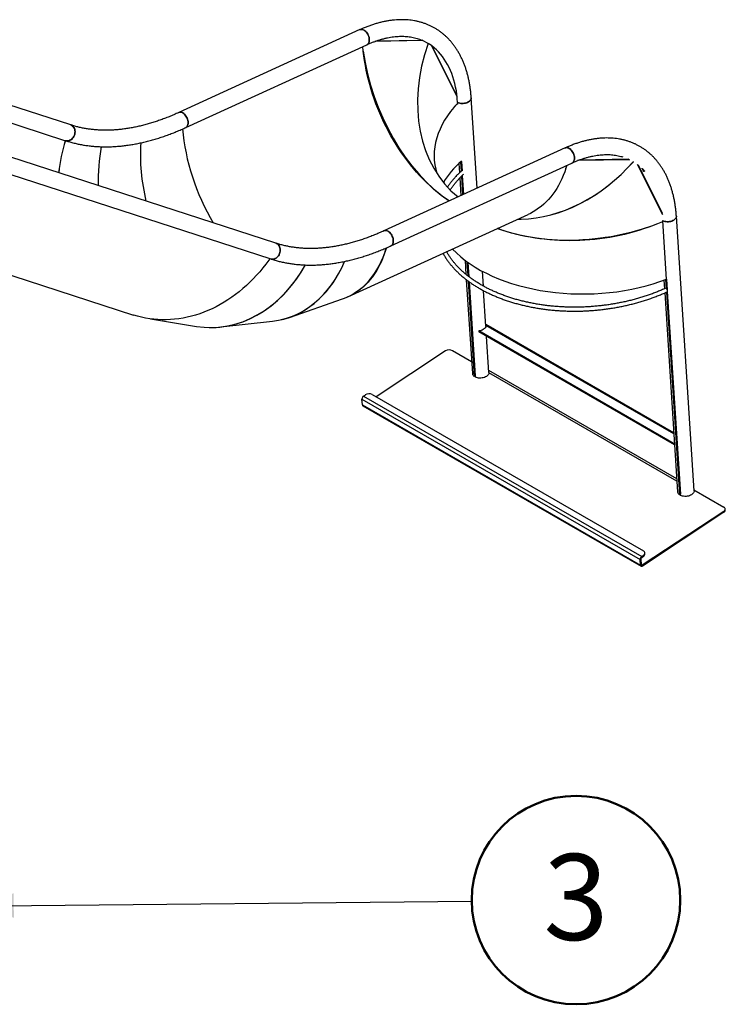
# Model space of a CAD drawing. Units: millimetres. Extents: x 0 to 42, y 0 to 29.8.
# Drawn here: x 27.4 to 30.2, y 19 to 23 of the extents above; entities that cross this region are included whole.
import ezdxf

# ---------------------------------------------------------------- set-up
doc = ezdxf.new("R2010")
doc.units = ezdxf.units.MM
doc.layers.add('LE_NORM', color=179, linetype='Continuous', lineweight=50)
doc.styles.add('SLDTEXTSTYLE0', font='TXT', dxfattribs={"width": 0.605})
doc.dimstyles.new('SLDDIMSTYLE0', dxfattribs={"dimtxt": 0.18, "dimasz": 0.3, "dimexe": 0, "dimexo": 0.0625, "dimgap": 0, "dimtad": 0, "dimtih": 1, "dimtoh": 1, "dimdec": 0, "dimrnd": 1e-09, "dimzin": 0, "dimdsep": 46, "dimtxsty": 'Standard', "dimsah": 1, "dimcen": 0.09, "dimadec": 0, "dimazin": 0, "dimtfac": 0.3, "dimtdec": 0, "dimtofl": 0, "dimtmove": 0, "dimatfit": 3, "dimfxl": 0, "dimfrac": 2, "dimtolj": 1, "dimtzin": 0, "dimarcsym": 0})

# ---------------------------------------------------------------- blocks, each defined once
blk = doc.blocks.new('SW_NOTE_0_23')
at = {"layer": 'LE_NORM', "color": 0}
blk.add_circle((0.4242, 0.0041), 0.4243, dxfattribs=at)
at = {"layer": 'LE_NORM', "color": 0, "insert": (0.424, 0.1917), "char_height": 0.35, "attachment_point": 2, "style": 'SLDTEXTSTYLE0'}
blk.add_mtext('3', dxfattribs=at)

msp = doc.modelspace()

# ---------------------------------------------------------------- linework, layer by layer
at = {"color": 7, "linetype": 'Continuous', "lineweight": 25}
for p, q in [((28.7537, 23.0057), (28.0169, 22.6684)), ((28.0449, 22.6071), (28.7817, 22.9444)), ((27.5771, 22.6179), (27.0456, 22.7908)), ((29.2299, 22.3602), (29.2062, 22.7284)), ((27.0456, 22.7199), (27.5563, 22.5538)), ((29.1512, 22.706), (29.151, 22.7093)), ((28.4115, 22.1364), (27.0456, 22.5805)), ((27.0456, 22.5096), (28.3907, 22.0723)), ((29.5881, 22.5241), (28.8513, 22.1868)), ((28.8793, 22.1255), (29.6161, 22.4628)), ((29.1559, 22.4606), (29.1583, 22.4235)), ((29.1626, 22.4666), (29.1649, 22.43)), ((29.1662, 22.4697), (29.1687, 22.4313)), ((29.169, 22.4304), (29.1664, 22.4699)), ((29.8659, 22.4677), (29.8655, 22.468)), ((29.1663, 22.4089), (29.1711, 22.3333)), ((29.1699, 22.4124), (29.1749, 22.335)), ((29.1751, 22.3351), (29.1701, 22.4127)), ((29.9047, 22.4359), (29.905, 22.4356)), ((29.9047, 22.4359), (29.9049, 22.4358)), ((29.9066, 22.4319), (29.908, 22.4302)), ((29.9075, 22.4356), (29.9073, 22.4352)), ((29.9073, 22.4352), (29.9074, 22.4352)), ((29.9074, 22.4306), (29.9076, 22.4303)), ((29.9074, 22.4306), (29.9075, 22.4305)), ((29.9084, 22.434), (29.9085, 22.4339)), ((29.9103, 22.4302), (29.9104, 22.4301)), ((29.1597, 22.4019), (29.1643, 22.3301)), ((28.7048, 21.9179), (29.4384, 22.2537)), ((30.1126, 21.1287), (30.0406, 22.2468)), ((29.3963, 22.2345), (29.4096, 22.2347)), ((29.9854, 22.2278), (29.9854, 22.2282)), ((29.9855, 22.2279), (29.9854, 22.2278)), ((30.0035, 21.946), (29.9854, 22.2278)), ((27.0456, 22.1002), (27.8329, 21.8441)), ((29.1812, 22.0669), (29.1849, 22.0095)), ((29.1886, 22.0614), (29.1924, 22.0036)), ((29.1927, 22.0585), (29.1964, 22.0004)), ((29.1967, 22.0002), (29.1929, 22.0583)), ((29.2555, 21.9619), (29.2517, 22.0221)), ((29.1863, 21.988), (29.2109, 21.6059)), ((29.1937, 21.9824), (29.2187, 21.5937)), ((29.1978, 21.9795), (29.2224, 21.5961)), ((29.223, 21.5913), (29.198, 21.9793)), ((29.9898, 21.9862), (29.9921, 21.9511)), ((29.9967, 21.9888), (29.9991, 21.9513)), ((30.0004, 21.9903), (30.0032, 21.9472)), ((29.266, 21.7987), (29.2567, 21.9431)), ((29.9932, 21.9341), (30.0453, 21.1244)), ((30, 21.9372), (30.0531, 21.1121)), ((30.0038, 21.9389), (30.0568, 21.1146)), ((30.0574, 21.1097), (30.004, 21.9392)), ((28.4666, 21.8345), (28.6825, 21.9094)), ((27.9011, 21.8285), (28.0882, 21.798)), ((28.1879, 21.7955), (28.3985, 21.819)), ((29.2658, 21.8032), (29.2668, 21.8052)), ((29.2671, 21.805), (29.2668, 21.8052)), ((30.0298, 21.3648), (29.2671, 21.805)), ((30.0322, 21.3202), (29.2365, 21.7794)), ((29.2365, 21.7794), (29.2367, 21.7755)), ((30.0324, 21.3163), (29.2367, 21.7755)), ((29.2782, 21.6104), (29.2687, 21.757)), ((29.1022, 21.6979), (28.8194, 21.5112)), ((29.1304, 21.699), (29.2078, 21.6544)), ((29.2211, 21.6171), (29.2213, 21.6173)), ((29.2224, 21.5961), (29.2187, 21.5937)), ((28.7619, 21.5019), (29.8932, 20.849)), ((28.7634, 21.4784), (28.7619, 21.5019)), ((28.7684, 21.5144), (28.7755, 21.5191)), ((28.7684, 21.5144), (29.8998, 20.8615)), ((28.8037, 21.5202), (29.9068, 20.8836)), ((28.7634, 21.4784), (29.8948, 20.8254)), ((28.7654, 21.4744), (29.8968, 20.8214)), ((30.0322, 21.3202), (30.0326, 21.3219)), ((30.0324, 21.3163), (30.0322, 21.3202)), ((30.0324, 21.3163), (30.0328, 21.318)), ((30.0555, 21.1356), (30.0557, 21.1358)), ((30.1123, 21.1323), (30.2335, 21.0624)), ((30.0568, 21.1146), (30.0531, 21.1121)), ((30.2336, 21.0449), (29.9021, 20.8261)), ((30.2338, 21.041), (30.2336, 21.0449)), ((30.2396, 21.0504), (30.2394, 21.0543)), ((30.2338, 21.041), (29.9023, 20.8222)), ((29.8968, 20.8513), (29.8932, 20.849)), ((29.8948, 20.8254), (29.8932, 20.849)), ((29.8983, 20.8277), (29.8968, 20.8513)), ((29.8998, 20.8615), (29.9068, 20.8661)), ((29.8998, 20.8615), (29.9, 20.8575)), ((29.9, 20.8575), (29.9071, 20.8622)), ((29.9071, 20.8622), (29.9068, 20.8661)), ((29.9129, 20.8716), (29.9127, 20.8756)), ((29.8948, 20.8254), (29.8983, 20.8277)), ((29.9021, 20.8261), (29.9023, 20.8222))]:
    msp.add_line(p, q, dxfattribs=at)
at = {"color": 8, "linetype": 'Continuous', "lineweight": 25}
for p, q in [((29.0096, 22.961), (28.8143, 22.9578)), ((29.0073, 22.9621), (28.8176, 22.959)), ((29.1489, 22.7328), (29.0458, 22.9396)), ((29.1486, 22.7356), (29.0475, 22.9383)), ((29.8517, 22.4759), (29.6388, 22.4725)), ((29.8478, 22.4779), (29.6442, 22.4745)), ((29.9852, 22.2514), (29.8827, 22.4569)), ((29.9847, 22.2573), (29.8866, 22.454)), ((30.0301, 21.3607), (29.2663, 21.8015)), ((30.0419, 21.1767), (29.2777, 21.6178)), ((30.0425, 21.1683), (29.2782, 21.6094)), ((29.8982, 20.8283), (29.9021, 20.8261))]:
    msp.add_line(p, q, dxfattribs=at)
at = {"color": 7, "linetype": 'Continuous', "lineweight": 25, "flags": 128}
for points in [[(28.7817, 22.9444), (28.7834, 22.9453), (28.7858, 22.9473), (28.7879, 22.9499), (28.7896, 22.953), (28.7907, 22.9565), (28.7914, 22.9605), (28.7916, 22.9647), (28.7913, 22.9692), (28.7905, 22.9738), (28.7893, 22.9785), (28.7875, 22.983), (28.7854, 22.9874), (28.7828, 22.9915), (28.78, 22.9953), (28.7769, 22.9987), (28.7736, 23.0015), (28.7701, 23.0038), (28.7667, 23.0055), (28.7632, 23.0066), (28.7598, 23.0069), (28.7567, 23.0066), (28.7537, 23.0057), (28.7537, 23.0057)], [(28.7537, 23.0057), (28.7537, 23.0057), (28.7567, 23.0066), (28.7598, 23.0069), (28.7632, 23.0066), (28.7667, 23.0055), (28.7701, 23.0038), (28.7736, 23.0015), (28.7769, 22.9987), (28.78, 22.9953), (28.7828, 22.9915), (28.7854, 22.9874), (28.7875, 22.983), (28.7893, 22.9785), (28.7905, 22.9738), (28.7913, 22.9692), (28.7916, 22.9647), (28.7914, 22.9605), (28.7907, 22.9565), (28.7896, 22.953), (28.7879, 22.9499), (28.7858, 22.9473), (28.7834, 22.9453), (28.7817, 22.9444)], [(29.1166, 22.3083), (29.1081, 22.3141), (29.0937, 22.3243), (29.0794, 22.3351), (29.0653, 22.3465), (29.0513, 22.3584), (29.0374, 22.3708), (29.0238, 22.3838), (29.0103, 22.3972), (28.9971, 22.4112), (28.984, 22.4256), (28.9713, 22.4404), (28.9588, 22.4557), (28.9465, 22.4714), (28.9346, 22.4875), (28.9229, 22.504), (28.9116, 22.5208), (28.9006, 22.538), (28.89, 22.5555), (28.8797, 22.5733), (28.8697, 22.5913), (28.8602, 22.6096), (28.8511, 22.6282), (28.8423, 22.6469), (28.834, 22.6658), (28.8261, 22.6849), (28.8186, 22.7042), (28.8116, 22.7235), (28.805, 22.7429), (28.7989, 22.7625), (28.7933, 22.782), (28.7881, 22.8016), (28.7834, 22.8212), (28.7792, 22.8407), (28.7755, 22.8602), (28.7722, 22.8797), (28.7695, 22.899), (28.7673, 22.9182), (28.7656, 22.937)], [(29.151, 22.7093), (29.1497, 22.7254), (29.1479, 22.7411), (29.1457, 22.7564), (29.1429, 22.7714), (29.1396, 22.786), (29.1359, 22.8001), (29.1317, 22.8138), (29.127, 22.8271), (29.1218, 22.8399), (29.1162, 22.8522), (29.1101, 22.864), (29.1036, 22.8754), (29.0966, 22.8862), (29.0892, 22.8964), (29.0814, 22.9062), (29.0732, 22.9153), (29.0645, 22.9239), (29.0555, 22.932), (29.0461, 22.9394), (29.0363, 22.9463), (29.0261, 22.9525), (29.0156, 22.9581), (29.0068, 22.9623)], [(29.151, 22.7093), (29.155, 22.7077), (29.1593, 22.7065), (29.1639, 22.7057), (29.1688, 22.7054), (29.1736, 22.7054), (29.1785, 22.7059), (29.1832, 22.7069), (29.1877, 22.7082), (29.1919, 22.7099), (29.1957, 22.712), (29.199, 22.7144), (29.2017, 22.717), (29.2039, 22.7198), (29.2053, 22.7227), (29.2061, 22.7258), (29.2062, 22.7284)], [(29.2062, 22.7284), (29.2061, 22.7258), (29.2053, 22.7227), (29.2039, 22.7198), (29.2017, 22.717), (29.199, 22.7144), (29.1957, 22.712), (29.1919, 22.7099), (29.1877, 22.7082), (29.1832, 22.7069), (29.1785, 22.7059), (29.1736, 22.7054), (29.1688, 22.7054), (29.1639, 22.7057), (29.1593, 22.7065), (29.155, 22.7077), (29.151, 22.7093)], [(29.1372, 22.6909), (29.148, 22.7019), (29.1519, 22.7057)], [(28.0449, 22.6071), (28.0466, 22.608), (28.049, 22.61), (28.0511, 22.6125), (28.0528, 22.6157), (28.0539, 22.6192), (28.0546, 22.6232), (28.0548, 22.6274), (28.0545, 22.6319), (28.0537, 22.6365), (28.0525, 22.6412), (28.0507, 22.6457), (28.0486, 22.6501), (28.046, 22.6542), (28.0432, 22.658), (28.0401, 22.6614), (28.0368, 22.6642), (28.0333, 22.6665), (28.0299, 22.6682), (28.0264, 22.6693), (28.0231, 22.6696), (28.0199, 22.6693), (28.0169, 22.6684), (28.0169, 22.6684)], [(28.0169, 22.6684), (28.0169, 22.6684), (28.0199, 22.6693), (28.0231, 22.6696), (28.0264, 22.6693), (28.0299, 22.6682), (28.0333, 22.6665), (28.0368, 22.6642), (28.0401, 22.6614), (28.0432, 22.658), (28.046, 22.6542), (28.0486, 22.6501), (28.0507, 22.6457), (28.0525, 22.6412), (28.0537, 22.6365), (28.0545, 22.6319), (28.0548, 22.6274), (28.0546, 22.6232), (28.0539, 22.6192), (28.0528, 22.6157), (28.0511, 22.6125), (28.049, 22.61), (28.0466, 22.608), (28.0449, 22.6071)], [(27.5563, 22.5538), (27.558, 22.5534), (27.5619, 22.5528), (27.566, 22.5529), (27.57, 22.5537), (27.574, 22.5552), (27.5778, 22.5573), (27.5814, 22.5601), (27.5847, 22.5634), (27.5876, 22.5671), (27.5901, 22.5713), (27.5921, 22.5758), (27.5935, 22.5804), (27.5944, 22.5852), (27.5947, 22.59), (27.5944, 22.5947), (27.5935, 22.5993), (27.592, 22.6035), (27.5901, 22.6074), (27.5876, 22.6108), (27.5847, 22.6137), (27.5814, 22.616), (27.5778, 22.6177), (27.5771, 22.6179)], [(27.5771, 22.6179), (27.5778, 22.6177), (27.5814, 22.616), (27.5847, 22.6137), (27.5876, 22.6108), (27.5901, 22.6074), (27.592, 22.6035), (27.5935, 22.5993), (27.5944, 22.5947), (27.5947, 22.59), (27.5944, 22.5852), (27.5935, 22.5804), (27.5921, 22.5758), (27.5901, 22.5713), (27.5876, 22.5671), (27.5847, 22.5634), (27.5814, 22.5601), (27.5778, 22.5573), (27.574, 22.5552), (27.57, 22.5537), (27.566, 22.5529), (27.5619, 22.5528), (27.558, 22.5534), (27.5563, 22.5538)], [(29.6161, 22.4628), (29.6178, 22.4637), (29.6202, 22.4657), (29.6223, 22.4683), (29.6239, 22.4714), (29.6251, 22.475), (29.6258, 22.4789), (29.626, 22.4832), (29.6257, 22.4877), (29.6249, 22.4923), (29.6236, 22.4969), (29.6219, 22.5015), (29.6197, 22.5059), (29.6172, 22.51), (29.6144, 22.5138), (29.6113, 22.5171), (29.608, 22.52), (29.6045, 22.5223), (29.6011, 22.524), (29.5976, 22.525), (29.5942, 22.5254), (29.591, 22.5251), (29.5881, 22.5241), (29.5881, 22.5241)], [(29.5881, 22.5241), (29.5881, 22.5241), (29.591, 22.5251), (29.5942, 22.5254), (29.5976, 22.525), (29.6011, 22.524), (29.6045, 22.5223), (29.608, 22.52), (29.6113, 22.5171), (29.6144, 22.5138), (29.6172, 22.51), (29.6197, 22.5059), (29.6219, 22.5015), (29.6236, 22.4969), (29.6249, 22.4923), (29.6257, 22.4877), (29.626, 22.4832), (29.6258, 22.4789), (29.6251, 22.475), (29.6239, 22.4714), (29.6223, 22.4683), (29.6202, 22.4657), (29.6178, 22.4637), (29.6161, 22.4628)], [(29.5949, 22.4531), (29.5915, 22.4419), (29.5864, 22.427), (29.5808, 22.4125), (29.5748, 22.3985), (29.5683, 22.3849), (29.5614, 22.3718), (29.554, 22.3593), (29.5462, 22.3472), (29.538, 22.3357), (29.5294, 22.3247), (29.5204, 22.3143), (29.5109, 22.3044), (29.5012, 22.2951), (29.491, 22.2864), (29.4805, 22.2784), (29.4696, 22.2709), (29.4585, 22.2641), (29.447, 22.2578), (29.4384, 22.2537)], [(29.9854, 22.2278), (29.9894, 22.2262), (29.9937, 22.225), (29.9983, 22.2242), (30.0031, 22.2238), (30.008, 22.2239), (30.0129, 22.2244), (30.0176, 22.2253), (30.0221, 22.2267), (30.0263, 22.2284), (30.0301, 22.2304), (30.0334, 22.2328), (30.0361, 22.2354), (30.0383, 22.2382), (30.0397, 22.2412), (30.0405, 22.2442), (30.0406, 22.2468)], [(30.0406, 22.2468), (30.0405, 22.2442), (30.0397, 22.2412), (30.0383, 22.2382), (30.0361, 22.2354), (30.0334, 22.2328), (30.0301, 22.2304), (30.0263, 22.2284), (30.0221, 22.2267), (30.0176, 22.2253), (30.0129, 22.2244), (30.008, 22.2239), (30.0031, 22.2238), (29.9983, 22.2242), (29.9937, 22.225), (29.9894, 22.2262), (29.9854, 22.2278)], [(29.9599, 22.2145), (29.9429, 22.2076), (29.9248, 22.2008), (29.9064, 22.1943), (29.8877, 22.1883), (29.8687, 22.1826), (29.8495, 22.1774), (29.83, 22.1725), (29.8104, 22.168), (29.7905, 22.164), (29.7704, 22.1603), (29.7502, 22.1571), (29.7299, 22.1543), (29.7095, 22.152), (29.689, 22.15), (29.6685, 22.1485), (29.6479, 22.1475), (29.6274, 22.1468), (29.6068, 22.1466), (29.5863, 22.1469), (29.5659, 22.1475), (29.5456, 22.1486), (29.5254, 22.1502), (29.5053, 22.1522), (29.4854, 22.1546), (29.4657, 22.1574), (29.4462, 22.1606), (29.4269, 22.1643), (29.4079, 22.1684), (29.3891, 22.1729), (29.3707, 22.1778), (29.3526, 22.1831), (29.3348, 22.1888), (29.3174, 22.1949), (29.3132, 22.1964)], [(28.8793, 22.1255), (28.881, 22.1264), (28.8834, 22.1284), (28.8855, 22.131), (28.8871, 22.1341), (28.8883, 22.1377), (28.889, 22.1416), (28.8892, 22.1459), (28.8889, 22.1504), (28.8881, 22.155), (28.8868, 22.1596), (28.8851, 22.1642), (28.8829, 22.1685), (28.8804, 22.1727), (28.8776, 22.1765), (28.8745, 22.1798), (28.8712, 22.1827), (28.8677, 22.185), (28.8643, 22.1866), (28.8608, 22.1877), (28.8574, 22.1881), (28.8542, 22.1878), (28.8513, 22.1868), (28.8513, 22.1868)], [(28.8513, 22.1868), (28.8513, 22.1868), (28.8542, 22.1878), (28.8574, 22.1881), (28.8608, 22.1877), (28.8643, 22.1866), (28.8677, 22.185), (28.8712, 22.1827), (28.8745, 22.1798), (28.8776, 22.1765), (28.8804, 22.1727), (28.8829, 22.1685), (28.8851, 22.1642), (28.8868, 22.1596), (28.8881, 22.155), (28.8889, 22.1504), (28.8892, 22.1459), (28.889, 22.1416), (28.8883, 22.1377), (28.8871, 22.1341), (28.8855, 22.131), (28.8834, 22.1284), (28.881, 22.1264), (28.8793, 22.1255)], [(28.3907, 22.0723), (28.3924, 22.0718), (28.3963, 22.0712), (28.4003, 22.0713), (28.4044, 22.0721), (28.4084, 22.0736), (28.4122, 22.0758), (28.4158, 22.0785), (28.4191, 22.0818), (28.422, 22.0856), (28.4245, 22.0897), (28.4265, 22.0942), (28.4279, 22.0989), (28.4288, 22.1037), (28.4291, 22.1085), (28.4288, 22.1132), (28.4279, 22.1177), (28.4264, 22.122), (28.4245, 22.1258), (28.422, 22.1293), (28.4191, 22.1322), (28.4158, 22.1345), (28.4122, 22.1361), (28.4115, 22.1364)], [(28.4115, 22.1364), (28.4122, 22.1361), (28.4158, 22.1345), (28.4191, 22.1322), (28.422, 22.1293), (28.4245, 22.1258), (28.4264, 22.122), (28.4279, 22.1177), (28.4288, 22.1132), (28.4291, 22.1085), (28.4288, 22.1037), (28.4279, 22.0989), (28.4265, 22.0942), (28.4245, 22.0897), (28.422, 22.0856), (28.4191, 22.0818), (28.4158, 22.0785), (28.4122, 22.0758), (28.4084, 22.0736), (28.4044, 22.0721), (28.4003, 22.0713), (28.3963, 22.0712), (28.3924, 22.0718), (28.3907, 22.0723)], [(28.8613, 22.1172), (28.8578, 22.1061), (28.8527, 22.0912), (28.8472, 22.0767), (28.8412, 22.0626), (28.8347, 22.0491), (28.8278, 22.036), (28.8204, 22.0234), (28.8126, 22.0114), (28.8044, 21.9998), (28.7958, 21.9888), (28.7868, 21.9784), (28.7773, 21.9686), (28.7676, 21.9593), (28.7574, 21.9506), (28.7469, 21.9425), (28.736, 21.9351), (28.7248, 21.9282), (28.7133, 21.922), (28.7015, 21.9164), (28.6895, 21.9115), (28.6771, 21.9072), (28.6694, 21.9049)], [(28.3874, 22.0733), (28.3834, 22.0676), (28.3714, 22.0515), (28.3591, 22.0358), (28.3464, 22.0205), (28.3333, 22.0057), (28.3198, 21.9913), (28.306, 21.9775), (28.2918, 21.9642), (28.2773, 21.9514), (28.2625, 21.9391), (28.2474, 21.9274), (28.2321, 21.9163), (28.2165, 21.9058), (28.2007, 21.8959), (28.1846, 21.8865), (28.1684, 21.8778), (28.152, 21.8698), (28.1354, 21.8623), (28.1188, 21.8555), (28.1019, 21.8494), (28.085, 21.8439), (28.068, 21.8391), (28.051, 21.835), (28.0339, 21.8316), (28.0168, 21.8288), (27.9997, 21.8268), (27.9827, 21.8254), (27.9656, 21.8247), (27.9487, 21.8247), (27.9318, 21.8254), (27.915, 21.8268), (27.8983, 21.8289), (27.8818, 21.8316), (27.8655, 21.8351), (27.8493, 21.8392), (27.8333, 21.844), (27.8329, 21.8441)], [(30.004, 21.9391), (30.0037, 21.9388), (30.0035, 21.9387)], [(29.2663, 21.8015), (29.266, 21.7984), (29.265, 21.7954), (29.2632, 21.7925), (29.2608, 21.7897), (29.2579, 21.7872), (29.2543, 21.7849), (29.2503, 21.783), (29.246, 21.7814), (29.2413, 21.7802), (29.2365, 21.7794)], [(29.2782, 21.6103), (29.2781, 21.6077), (29.2773, 21.6046), (29.2758, 21.6017), (29.2737, 21.5989), (29.271, 21.5963), (29.2677, 21.5939), (29.2639, 21.5918), (29.2597, 21.5901), (29.2552, 21.5888), (29.2505, 21.5878), (29.2456, 21.5873), (29.2407, 21.5873), (29.2359, 21.5876), (29.2313, 21.5884), (29.227, 21.5897), (29.223, 21.5913)], [(30.1126, 21.1287), (30.1125, 21.1261), (30.1117, 21.1231), (30.1102, 21.1201), (30.1081, 21.1173), (30.1054, 21.1147), (30.1021, 21.1124), (30.0983, 21.1103), (30.0941, 21.1086), (30.0896, 21.1072), (30.0849, 21.1063), (30.08, 21.1058), (30.0751, 21.1057), (30.0703, 21.1061), (30.0657, 21.1069), (30.0613, 21.1081), (30.0574, 21.1097)], [(30.2336, 21.0449), (30.236, 21.0469), (30.2379, 21.0491), (30.239, 21.0514), (30.2394, 21.0539), (30.239, 21.0563), (30.2379, 21.0585), (30.236, 21.0606), (30.2335, 21.0624)], [(29.9068, 20.8661), (29.9093, 20.8681), (29.9112, 20.8703), (29.9123, 20.8727), (29.9127, 20.8751), (29.9123, 20.8775), (29.9111, 20.8798), (29.9093, 20.8818), (29.9068, 20.8836)], [(29.9023, 20.8222), (29.9009, 20.8214), (29.8996, 20.821), (29.8983, 20.8209), (29.8972, 20.8212), (29.8962, 20.8218), (29.8955, 20.8227), (29.895, 20.824), (29.8948, 20.8254)]]:
    msp.add_lwpolyline(points, dxfattribs=at)
at = {"color": 7, "linetype": 'Continuous', "lineweight": 25}
for centre, radius, start, end in [((28.2521, 22.3404), 0.7289, 162.9837, 173.4422), ((29.168, 22.4274), 0.00404, 76.7552, 131.364), ((29.6083, 23.1117), 0.962, 273.0942, 279.3146), ((29.9885, 21.9407), 0.0161, 21.2627, 44.0068), ((29.9956, 21.9418), 0.00905, 349.2276, 18.1387), ((29.1173, 21.6731), 0.029, 63.1451, 121.5047), ((29.2272, 21.6077), 0.0163, 186.2486, 239.0238), ((28.7772, 21.5019), 0.0153, 124.8768, 179.8636), ((28.7906, 21.4944), 0.029, 63.1451, 121.5047), ((28.7681, 21.4782), 0.00469, 178.4383, 235.8533), ((30.0615, 21.1262), 0.0163, 186.2486, 239.0238), ((30.2287, 21.0506), 0.0109, 297.839, 358.9186), ((29.9085, 20.8489), 0.0153, 124.8768, 179.8636), ((29.9044, 20.8513), 0.00765, 124.8768, 179.8636), ((29.902, 20.8719), 0.0109, 297.839, 358.9186), ((29.9005, 20.8277), 0.0022, 178.2488, 315.8687)]:
    msp.add_arc(centre, radius, start, end, dxfattribs=at)
for centre, major_axis, ratio, start_param, end_param in [((29.5282, 22.8487), (0.3353, 0.5521), 0.767127, 1.840137, 3.042519), ((29.5282, 22.8487), (0.3353, 0.5521), 0.767127, 1.840429, 3.042519), ((29.1914, 22.8432), (-0.225, 0.5882), 0.626472, 1.211153, 2.420053), ((29.1914, 22.8432), (-0.2269, 0.5931), 0.626472, 1.537485, 1.702311), ((29.6811, 22.5422), (0.6241, 0.0784), 0.611427, 2.503597, 3.257321), ((28.4544, 22.4675), (-0.2466, 0.5453), 0.63339, 1.05307, 1.74505), ((28.0202, 22.419), (0.1873, 0.5695), 0.807033, 1.598949, 1.822589), ((28.1532, 22.3974), (0.015, 0.599), 0.775492, 1.368151, 1.633533), ((28.1532, 22.3974), (0.015, 0.599), 0.775492, 1.368159, 1.633533), ((28.2996, 22.4137), (-0.1323, 0.584), 0.717068, 1.185946, 1.589152), ((28.2996, 22.4137), (-0.1323, 0.584), 0.717068, 1.185925, 1.589152), ((29.6619, 22.2776), (0.5978, 0.001), 0.576797, 2.544978, 2.8262), ((29.5282, 22.8487), (0.3381, 0.5566), 0.767127, 3.59181, 4.479527), ((29.5282, 22.8487), (0.3381, 0.5566), 0.767127, 3.59181, 4.47922), ((29.1914, 22.8432), (-0.2269, 0.5931), 0.626472, 3.757209, 3.7839), ((29.6811, 22.5422), (0.6292, 0.0791), 0.611427, 4.01434, 5.138785), ((28.4544, 22.4675), (-0.2483, 0.55), 0.633789, 3.084662, 3.774236), ((29.6619, 22.2776), (0.6028, 0.0013), 0.577141, 3.631502, 5.307503), ((28.1532, 22.3974), (0.0158, 0.604), 0.775717, 3.036364, 4.115421), ((28.1532, 22.3974), (0.0144, 0.604), 0.775344, 3.144845, 4.113615), ((28.2996, 22.4137), (-0.1329, 0.589), 0.717383, 3.061993, 3.921584), ((28.2996, 22.4137), (-0.134, 0.5887), 0.716793, 3.144514, 3.92022)]:
    msp.add_ellipse(centre, major_axis=major_axis, ratio=ratio, start_param=start_param, end_param=end_param, dxfattribs=at)
for points, knots in [([(29.2062, 22.7284), (29.206, 22.7313), (29.2054, 22.7398), (29.2041, 22.7536), (29.2021, 22.7697), (29.1996, 22.7855), (29.1966, 22.8009), (29.1932, 22.816), (29.1892, 22.8308), (29.1849, 22.8451), (29.1801, 22.8591), (29.1748, 22.8726), (29.1691, 22.8858), (29.1629, 22.8984), (29.1563, 22.9107), (29.1493, 22.9224), (29.1419, 22.9337), (29.134, 22.9445), (29.1258, 22.9547), (29.1172, 22.9645), (29.1082, 22.9737), (29.0989, 22.9824), (29.0892, 22.9906), (29.0792, 22.9982), (29.0688, 23.0053), (29.0581, 23.0118), (29.0472, 23.0178), (29.0359, 23.0232), (29.0243, 23.0281), (29.0125, 23.0324), (29.0003, 23.0361), (28.988, 23.0393), (28.9753, 23.0419), (28.9625, 23.0439), (28.9493, 23.0453), (28.936, 23.0461), (28.9225, 23.0464), (28.9087, 23.046), (28.8948, 23.0451), (28.8807, 23.0436), (28.8664, 23.0415), (28.852, 23.0387), (28.8375, 23.0354), (28.8229, 23.0315), (28.8081, 23.0271), (28.7933, 23.022), (28.7785, 23.0164), (28.7652, 23.0109), (28.757, 23.0072), (28.7537, 23.0057)], [0, 0, 0, 0, 0.0117377, 0.0338968, 0.0560559, 0.0782063, 0.1003434, 0.1224617, 0.1445553, 0.1666174, 0.1886409, 0.2106183, 0.2325423, 0.2544054, 0.2762008, 0.2979226, 0.3195663, 0.341129, 0.3626095, 0.3840092, 0.4053314, 0.4265821, 0.4477692, 0.4689029, 0.489995, 0.5110585, 0.5321076, 0.5531544, 0.5742108, 0.5952909, 0.616408, 0.6375739, 0.658799, 0.6800916, 0.7014578, 0.7229015, 0.7444246, 0.7660265, 0.787705, 0.8094561, 0.8312745, 0.853154, 0.8750877, 0.8970685, 0.9190893, 0.9411431, 0.9632235, 0.9853246, 1, 1, 1, 1]), ([(28.7817, 22.9444), (28.784, 22.9454), (28.7908, 22.9485), (28.8019, 22.9531), (28.8149, 22.9581), (28.8279, 22.9626), (28.8407, 22.9665), (28.8534, 22.9699), (28.8659, 22.9728), (28.8783, 22.9751), (28.8905, 22.9769), (28.9025, 22.9781), (28.9143, 22.9788), (28.9259, 22.979), (28.9373, 22.9786), (28.9485, 22.9777), (28.9594, 22.9762), (28.9701, 22.9742), (28.9806, 22.9716), (28.9909, 22.9685), (28.9996, 22.9654), (29.0048, 22.9631), (29.0068, 22.9622)], [0, 0, 0, 0, 0.026859, 0.078158, 0.129456, 0.180772, 0.232119, 0.283512, 0.334968, 0.386508, 0.438156, 0.489938, 0.541884, 0.594025, 0.646394, 0.699024, 0.751946, 0.805186, 0.858761, 0.912674, 0.966914, 1, 1, 1, 1]), ([(28.0169, 22.6684), (28.0135, 22.6668), (28.0036, 22.6624), (27.9874, 22.6554), (27.9681, 22.6476), (27.9489, 22.6403), (27.9299, 22.6336), (27.9109, 22.6275), (27.8921, 22.6219), (27.8734, 22.6168), (27.8548, 22.6123), (27.8364, 22.6083), (27.8181, 22.6049), (27.8, 22.6021), (27.782, 22.5998), (27.7642, 22.5981), (27.7466, 22.5969), (27.7292, 22.5963), (27.712, 22.5963), (27.695, 22.5968), (27.6782, 22.5979), (27.6617, 22.5995), (27.6453, 22.6017), (27.6292, 22.6045), (27.6133, 22.6078), (27.5977, 22.6117), (27.5857, 22.6152), (27.5789, 22.6174), (27.5771, 22.6179)], [0, 0, 0, 0, 0.020934, 0.060826, 0.100719, 0.140616, 0.180519, 0.220433, 0.260358, 0.300298, 0.340257, 0.380239, 0.420248, 0.460287, 0.500363, 0.54048, 0.580643, 0.620857, 0.661129, 0.701462, 0.741863, 0.782335, 0.822882, 0.863506, 0.90421, 0.944993, 0.985853, 1, 1, 1, 1]), ([(27.5563, 22.5538), (27.5593, 22.5529), (27.5678, 22.5502), (27.582, 22.5462), (27.599, 22.542), (27.6162, 22.5384), (27.6337, 22.5353), (27.6515, 22.5329), (27.6695, 22.531), (27.6877, 22.5297), (27.7061, 22.529), (27.7247, 22.5289), (27.7435, 22.5293), (27.7625, 22.5304), (27.7817, 22.532), (27.8011, 22.5342), (27.8206, 22.537), (27.8403, 22.5404), (27.8601, 22.5444), (27.88, 22.549), (27.9, 22.5541), (27.9202, 22.5598), (27.9404, 22.5661), (27.9607, 22.573), (27.9811, 22.5804), (28.0016, 22.5883), (28.0217, 22.5967), (28.0362, 22.6031), (28.0438, 22.6066), (28.0449, 22.6071)], [0, 0, 0, 0, 0.020935, 0.059376, 0.097848, 0.136367, 0.174937, 0.213561, 0.252242, 0.29098, 0.329775, 0.368627, 0.407534, 0.446494, 0.485504, 0.524562, 0.563664, 0.602806, 0.641985, 0.681197, 0.720438, 0.759705, 0.798994, 0.838302, 0.877627, 0.916964, 0.956313, 0.993614, 1, 1, 1, 1]), ([(30.0406, 22.2468), (30.0404, 22.2497), (30.0398, 22.2582), (30.0385, 22.272), (30.0364, 22.2881), (30.0339, 22.3039), (30.031, 22.3193), (30.0275, 22.3344), (30.0236, 22.3492), (30.0193, 22.3636), (30.0144, 22.3775), (30.0092, 22.3911), (30.0034, 22.4042), (29.9973, 22.4169), (29.9907, 22.4291), (29.9837, 22.4408), (29.9762, 22.4521), (29.9684, 22.4629), (29.9602, 22.4732), (29.9516, 22.4829), (29.9426, 22.4921), (29.9333, 22.5008), (29.9236, 22.509), (29.9135, 22.5166), (29.9032, 22.5237), (29.8925, 22.5302), (29.8815, 22.5362), (29.8703, 22.5417), (29.8587, 22.5465), (29.8469, 22.5508), (29.8347, 22.5545), (29.8224, 22.5577), (29.8097, 22.5603), (29.7968, 22.5623), (29.7837, 22.5637), (29.7704, 22.5646), (29.7568, 22.5648), (29.7431, 22.5645), (29.7292, 22.5635), (29.7151, 22.562), (29.7008, 22.5599), (29.6864, 22.5572), (29.6719, 22.5539), (29.6573, 22.55), (29.6425, 22.5455), (29.6277, 22.5404), (29.6129, 22.5348), (29.5996, 22.5293), (29.5914, 22.5256), (29.5881, 22.5241)], [0, 0, 0, 0, 0.0117377, 0.0338968, 0.0560559, 0.0782063, 0.1003434, 0.1224617, 0.1445553, 0.1666174, 0.1886409, 0.2106183, 0.2325423, 0.2544054, 0.2762008, 0.2979226, 0.3195663, 0.341129, 0.3626095, 0.3840092, 0.4053314, 0.4265821, 0.4477692, 0.4689029, 0.489995, 0.5110585, 0.5321076, 0.5531544, 0.5742108, 0.5952909, 0.616408, 0.6375739, 0.658799, 0.6800916, 0.7014578, 0.7229015, 0.7444246, 0.7660265, 0.787705, 0.8094561, 0.8312745, 0.853154, 0.8750877, 0.8970685, 0.9190893, 0.9411431, 0.9632235, 0.9853246, 1, 1, 1, 1]), ([(29.6161, 22.4628), (29.6184, 22.4639), (29.6252, 22.4669), (29.6363, 22.4716), (29.6493, 22.4766), (29.6623, 22.481), (29.6751, 22.485), (29.6878, 22.4884), (29.7003, 22.4912), (29.7127, 22.4935), (29.7249, 22.4953), (29.7369, 22.4965), (29.7487, 22.4972), (29.7603, 22.4974), (29.7717, 22.497), (29.7828, 22.4961), (29.7938, 22.4946), (29.8045, 22.4926), (29.8144, 22.4903), (29.8205, 22.4883), (29.8233, 22.4874)], [0, 0, 0, 0, 0.029754, 0.086581, 0.143409, 0.200256, 0.257137, 0.314069, 0.371071, 0.428166, 0.485381, 0.542744, 0.600289, 0.65805, 0.716063, 0.774366, 0.832992, 0.89197, 0.951319, 1, 1, 1, 1]), ([(29.1653, 22.4304), (29.1634, 22.4285), (29.1578, 22.4232), (29.149, 22.4141), (29.139, 22.4032), (29.1296, 22.3921), (29.1208, 22.3808), (29.1142, 22.3718), (29.1107, 22.3665), (29.1097, 22.3651)], [0, 0, 0, 0, 0.089528, 0.259124, 0.428701, 0.59823, 0.7677, 0.937098, 1, 1, 1, 1]), ([(29.1211, 22.3533), (29.1214, 22.3538), (29.1241, 22.358), (29.1296, 22.3659), (29.1379, 22.3769), (29.1467, 22.3877), (29.1562, 22.3983), (29.1658, 22.4085), (29.1725, 22.415), (29.1757, 22.4181)], [0, 0, 0, 0, 0.0213022, 0.1872093, 0.3530137, 0.51873, 0.6843723, 0.8499539, 1, 1, 1, 1]), ([(29.9013, 22.4402), (29.9011, 22.4405), (29.9009, 22.4409), (29.901, 22.4415), (29.9011, 22.4416)], [0, 0, 0, 0, 0.804325, 1, 1, 1, 1]), ([(29.9033, 22.4395), (29.903, 22.4394), (29.9024, 22.4392), (29.9017, 22.4395), (29.9014, 22.44), (29.9013, 22.4402)], [0, 0, 0, 0, 0.297584, 0.64851, 1, 1, 1, 1]), ([(29.9031, 22.4396), (29.9029, 22.4395), (29.9024, 22.4393), (29.9021, 22.4395), (29.902, 22.4396)], [0, 0, 0, 0, 0.5922566, 1, 1, 1, 1]), ([(29.904, 22.4348), (29.9038, 22.4352), (29.9036, 22.4359), (29.9038, 22.4372), (29.9042, 22.438), (29.9043, 22.4383)], [0, 0, 0, 0, 0.389027, 0.776702, 1, 1, 1, 1]), ([(29.9074, 22.4352), (29.9071, 22.4348), (29.9063, 22.4341), (29.9052, 22.4338), (29.9044, 22.4341), (29.9041, 22.4346), (29.904, 22.4348)], [0, 0, 0, 0, 0.279544, 0.559037, 0.77925, 1, 1, 1, 1]), ([(29.9049, 22.438), (29.9048, 22.4377), (29.9045, 22.4371), (29.9045, 22.4364), (29.9047, 22.436), (29.9047, 22.4359)], [0, 0, 0, 0, 0.373953, 0.686984, 1, 1, 1, 1]), ([(29.905, 22.4378), (29.9049, 22.4375), (29.9047, 22.437), (29.9047, 22.4363), (29.9048, 22.436), (29.9049, 22.4358)], [0, 0, 0, 0, 0.336328, 0.668172, 1, 1, 1, 1]), ([(29.9073, 22.4352), (29.9069, 22.4349), (29.9062, 22.4342), (29.9052, 22.4339), (29.9048, 22.4341), (29.9047, 22.4341)], [0, 0, 0, 0, 0.417857, 0.83564, 1, 1, 1, 1]), ([(29.9049, 22.4358), (29.905, 22.4356), (29.9052, 22.4352), (29.9058, 22.4352), (29.9065, 22.4355), (29.9068, 22.4359), (29.907, 22.4361)], [0, 0, 0, 0, 0.2801841, 0.5591484, 0.7793707, 1, 1, 1, 1]), ([(29.9066, 22.4294), (29.9065, 22.4298), (29.9063, 22.4304), (29.9065, 22.4318), (29.9071, 22.4333), (29.9078, 22.4342), (29.9082, 22.4346)], [0, 0, 0, 0, 0.23513, 0.469879, 0.704707, 1, 1, 1, 1]), ([(29.9104, 22.4301), (29.91, 22.4298), (29.9092, 22.429), (29.908, 22.4286), (29.9071, 22.4287), (29.9068, 22.4292), (29.9066, 22.4294)], [0, 0, 0, 0, 0.280272, 0.559775, 0.779734, 1, 1, 1, 1]), ([(29.9103, 22.4302), (29.9099, 22.4298), (29.9091, 22.4291), (29.9079, 22.4287), (29.9072, 22.4287), (29.907, 22.429), (29.9069, 22.429)], [0, 0, 0, 0, 0.338191, 0.675455, 0.94087, 1, 1, 1, 1]), ([(29.9084, 22.434), (29.9082, 22.4337), (29.9077, 22.4331), (29.9073, 22.4321), (29.9072, 22.4312), (29.9073, 22.4308), (29.9074, 22.4306)], [0, 0, 0, 0, 0.280044, 0.559767, 0.779754, 1, 1, 1, 1]), ([(29.9085, 22.4339), (29.9083, 22.4336), (29.9078, 22.433), (29.9074, 22.432), (29.9073, 22.4311), (29.9074, 22.4307), (29.9075, 22.4305)], [0, 0, 0, 0, 0.280044, 0.559767, 0.779754, 1, 1, 1, 1]), ([(29.9075, 22.4305), (29.9076, 22.4303), (29.9079, 22.4299), (29.9086, 22.43), (29.9093, 22.4304), (29.9097, 22.4308), (29.9099, 22.431)], [0, 0, 0, 0, 0.2795, 0.558541, 0.778973, 1, 1, 1, 1]), ([(29.9099, 22.431), (29.9102, 22.4313), (29.9105, 22.4316), (29.9106, 22.4319), (29.9106, 22.432)], [0, 0, 0, 0, 0.903194, 1, 1, 1, 1]), ([(29.9111, 22.4314), (29.9111, 22.4313), (29.9109, 22.4309), (29.9105, 22.4305), (29.9103, 22.4302)], [0, 0, 0, 0, 0.106701, 1, 1, 1, 1]), ([(29.9113, 22.4313), (29.9112, 22.4313), (29.911, 22.4308), (29.9107, 22.4305), (29.9104, 22.4301)], [0, 0, 0, 0, 0.127387, 1, 1, 1, 1]), ([(28.8513, 22.1868), (28.8479, 22.1853), (28.838, 22.1808), (28.8217, 22.1738), (28.8025, 22.166), (28.7833, 22.1588), (28.7643, 22.1521), (28.7453, 22.1459), (28.7265, 22.1403), (28.7078, 22.1352), (28.6892, 22.1307), (28.6708, 22.1268), (28.6525, 22.1234), (28.6344, 22.1205), (28.6164, 22.1183), (28.5986, 22.1165), (28.581, 22.1154), (28.5636, 22.1148), (28.5464, 22.1147), (28.5294, 22.1152), (28.5126, 22.1163), (28.4961, 22.118), (28.4797, 22.1202), (28.4636, 22.1229), (28.4477, 22.1263), (28.4321, 22.1302), (28.4201, 22.1336), (28.4133, 22.1358), (28.4115, 22.1364)], [0, 0, 0, 0, 0.020934, 0.060826, 0.100719, 0.140616, 0.180519, 0.220433, 0.260358, 0.300298, 0.340257, 0.380239, 0.420248, 0.460287, 0.500363, 0.54048, 0.580643, 0.620857, 0.661129, 0.701462, 0.741863, 0.782335, 0.822882, 0.863506, 0.90421, 0.944993, 0.985853, 1, 1, 1, 1]), ([(28.3907, 22.0723), (28.3937, 22.0713), (28.4022, 22.0686), (28.4164, 22.0646), (28.4334, 22.0604), (28.4506, 22.0568), (28.4681, 22.0538), (28.4859, 22.0513), (28.5039, 22.0494), (28.5221, 22.0481), (28.5405, 22.0474), (28.5591, 22.0473), (28.5779, 22.0478), (28.5969, 22.0488), (28.6161, 22.0504), (28.6355, 22.0527), (28.655, 22.0555), (28.6746, 22.0589), (28.6944, 22.0629), (28.7144, 22.0674), (28.7344, 22.0725), (28.7546, 22.0783), (28.7748, 22.0845), (28.7951, 22.0914), (28.8155, 22.0988), (28.836, 22.1068), (28.8561, 22.1152), (28.8706, 22.1215), (28.8782, 22.125), (28.8793, 22.1255)], [0, 0, 0, 0, 0.020935, 0.059376, 0.097848, 0.136367, 0.174937, 0.213561, 0.252242, 0.29098, 0.329775, 0.368627, 0.407534, 0.446494, 0.485504, 0.524562, 0.563664, 0.602806, 0.641985, 0.681197, 0.720438, 0.759705, 0.798994, 0.838302, 0.877627, 0.916964, 0.956313, 0.993614, 1, 1, 1, 1]), ([(29.0916, 22.0949), (29.0917, 22.0947), (29.0937, 22.0907), (29.0984, 22.0831), (29.1055, 22.072), (29.1132, 22.061), (29.1215, 22.0503), (29.1304, 22.0398), (29.1398, 22.0294), (29.1498, 22.0193), (29.1603, 22.0095), (29.1714, 21.9998), (29.183, 21.9904), (29.195, 21.9813), (29.2076, 21.9724), (29.2207, 21.9639), (29.2342, 21.9556), (29.2481, 21.9476), (29.2625, 21.9399), (29.2774, 21.9325), (29.2926, 21.9255), (29.3082, 21.9188), (29.3242, 21.9124), (29.3405, 21.9063), (29.3572, 21.9006), (29.3742, 21.8953), (29.3915, 21.8903), (29.409, 21.8857), (29.4269, 21.8814), (29.445, 21.8775), (29.4633, 21.874), (29.4818, 21.8709), (29.5005, 21.8682), (29.5194, 21.8658), (29.5385, 21.8638), (29.5576, 21.8623), (29.5769, 21.8611), (29.5963, 21.8603), (29.6157, 21.8598), (29.6352, 21.8598), (29.6547, 21.8602), (29.6742, 21.861), (29.6938, 21.8621), (29.7132, 21.8637), (29.7327, 21.8656), (29.752, 21.868), (29.7713, 21.8707), (29.7905, 21.8738), (29.8095, 21.8773), (29.8284, 21.8811), (29.8471, 21.8853), (29.8656, 21.8899), (29.884, 21.8949), (29.902, 21.9002), (29.9199, 21.9058), (29.9375, 21.9118), (29.9547, 21.9182), (29.9717, 21.9249), (29.988, 21.9317), (29.9985, 21.9364), (30.0035, 21.9387)], [0, 0, 0, 0, 0.000943, 0.01839, 0.035853, 0.05333, 0.070822, 0.088327, 0.105844, 0.123371, 0.140908, 0.158453, 0.176005, 0.193562, 0.211123, 0.228688, 0.246256, 0.263825, 0.281395, 0.298966, 0.316536, 0.334107, 0.351676, 0.369245, 0.386812, 0.404378, 0.421943, 0.439507, 0.457069, 0.47463, 0.49219, 0.509749, 0.527306, 0.544862, 0.562418, 0.579972, 0.597526, 0.615079, 0.632631, 0.650183, 0.667735, 0.685286, 0.702838, 0.720389, 0.73794, 0.755492, 0.773044, 0.790597, 0.80815, 0.825704, 0.843258, 0.860814, 0.87837, 0.895928, 0.913487, 0.931047, 0.948609, 0.966172, 0.983737, 1, 1, 1, 1]), ([(29.9956, 21.9527), (29.9932, 21.9516), (29.9855, 21.9481), (29.9722, 21.9424), (29.9556, 21.9357), (29.9388, 21.9293), (29.9216, 21.9233), (29.9041, 21.9176), (29.8864, 21.9122), (29.8685, 21.9072), (29.8503, 21.9025), (29.8319, 21.8983), (29.8133, 21.8943), (29.7946, 21.8908), (29.7758, 21.8876), (29.7568, 21.8848), (29.7377, 21.8823), (29.7186, 21.8803), (29.6994, 21.8786), (29.6801, 21.8773), (29.6608, 21.8764), (29.6416, 21.8759), (29.6223, 21.8758), (29.6031, 21.8761), (29.584, 21.8767), (29.565, 21.8778), (29.546, 21.8792), (29.5272, 21.881), (29.5086, 21.8832), (29.4901, 21.8858), (29.4718, 21.8888), (29.4537, 21.8921), (29.4358, 21.8958), (29.4182, 21.8999), (29.4009, 21.9043), (29.3838, 21.9091), (29.367, 21.9143), (29.3506, 21.9198), (29.3345, 21.9256), (29.3187, 21.9317), (29.3034, 21.9382), (29.2884, 21.945), (29.2738, 21.9521), (29.2596, 21.9595), (29.2459, 21.9673), (29.2326, 21.9753), (29.2198, 21.9835), (29.2075, 21.9921), (29.1956, 22.0009), (29.1843, 22.0099), (29.1734, 22.0192), (29.1631, 22.0287), (29.1534, 22.0384), (29.1441, 22.0484), (29.1355, 22.0585), (29.1273, 22.0688), (29.1198, 22.0793), (29.1129, 22.09), (29.1083, 22.0974), (29.1063, 22.1014), (29.1062, 22.1016)], [0, 0, 0, 0, 0.00803, 0.025713, 0.043398, 0.061084, 0.078771, 0.09646, 0.11415, 0.131841, 0.149533, 0.167227, 0.184921, 0.202616, 0.220312, 0.238009, 0.255706, 0.273404, 0.291101, 0.308799, 0.326497, 0.344195, 0.361892, 0.379589, 0.397285, 0.414981, 0.432676, 0.45037, 0.468063, 0.485755, 0.503446, 0.521135, 0.538823, 0.556509, 0.574194, 0.591878, 0.609559, 0.627239, 0.644918, 0.662595, 0.68027, 0.697944, 0.715618, 0.73329, 0.750962, 0.768634, 0.786306, 0.803979, 0.821654, 0.839332, 0.857013, 0.874699, 0.89239, 0.91009, 0.927798, 0.945516, 0.963247, 0.980992, 0.998752, 1, 1, 1, 1]), ([(29.2668, 21.8052), (29.267, 21.8049), (29.2673, 21.8043), (29.2666, 21.8024), (29.2663, 21.8015)], [0, 0, 0, 0, 0.487833, 1, 1, 1, 1])]:
    msp.add_open_spline(points, degree=3, knots=knots, dxfattribs=at)

# ---------------------------------------------------------------- block references
at = {"layer": 'LE_NORM'}
msp.add_blockref('SW_NOTE_0_23', (29.2082, 19.4583), dxfattribs=at)

# ---------------------------------------------------------------- leaders
msp.add_leader([(27.0456, 19.4374), (29.2082, 19.4583)], dimstyle='SLDDIMSTYLE0', dxfattribs=at)

doc.saveas('drawing.dxf')
